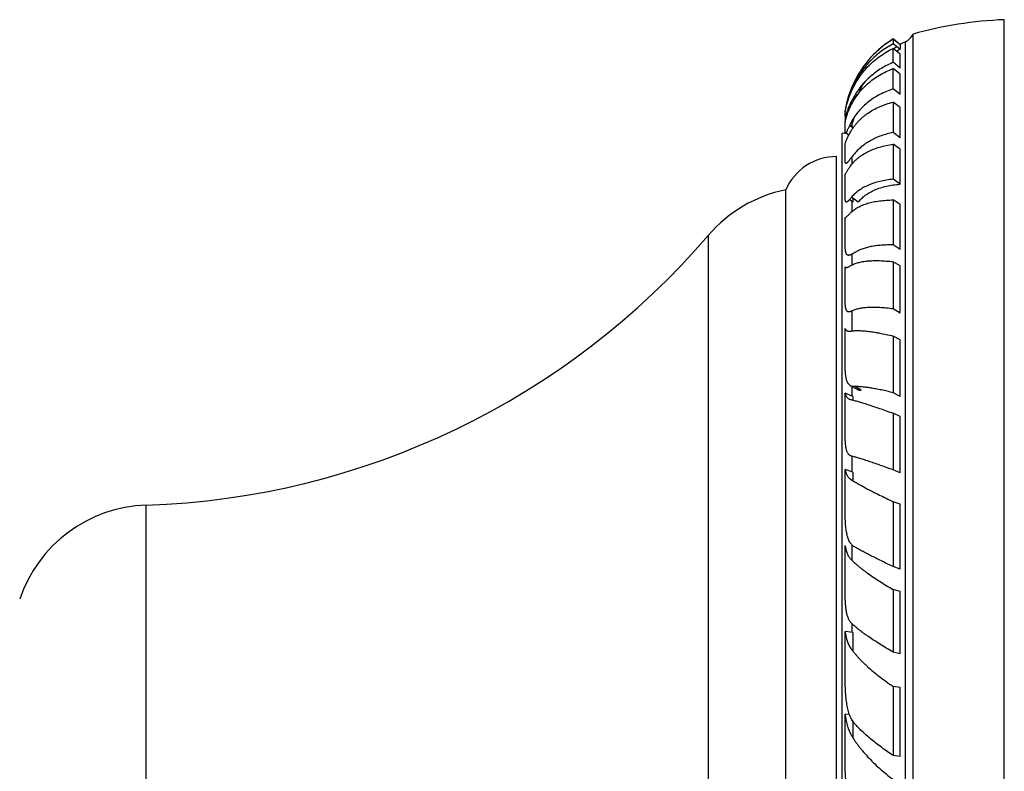
# Model space of a CAD drawing. Units: inches. Extents: x 20.34 to 23.59, y 16.14 to 18.99.
# Drawn here: x 21.81 to 23.59, y 17.63 to 18.99 of the extents above; entities that cross this region are included whole.
import ezdxf

# ---------------------------------------------------------------- set-up
doc = ezdxf.new("R2010")
doc.units = ezdxf.units.IN
doc.header["$LTSCALE"] = 2.574606
doc.header["$MEASUREMENT"] = 0
doc.layers.get('0').update_dxf_attribs({"linetype": 'CONTINUOUS'})

msp = doc.modelspace()

# ---------------------------------------------------------------- linework, layer by layer
at = {"color": 6, "linetype": 'CONTINUOUS'}
for p, q in [((23.5865, 16.1417), (23.5865, 18.9867)), ((23.4215, 16.1675), (23.4215, 18.9608)), ((23.3857, 18.9514), (23.3856, 18.9518)), ((23.3981, 18.9411), (23.3858, 18.9514)), ((23.3981, 18.8883), (23.3858, 18.8983)), ((23.3858, 18.8378), (23.3856, 18.7828)), ((23.2988, 18.8128), (23.2988, 18.8204)), ((23.2989, 18.812), (23.2988, 18.8128)), ((23.3009, 18.8103), (23.2988, 18.812)), ((23.2988, 18.7832), (23.2988, 18.8021)), ((23.3125, 18.8007), (23.3103, 18.8024)), ((23.3858, 18.7614), (23.3856, 18.6984)), ((23.2988, 18.667), (23.2988, 18.707)), ((23.398, 18.6893), (23.3856, 18.6984)), ((23.1915, 16.4492), (23.1915, 18.6792)), ((23.3858, 18.6608), (23.3856, 18.5795)), ((23.3858, 18.5492), (23.3856, 18.4639)), ((23.3858, 18.4148), (23.3856, 18.3123)), ((23.3209, 18.3183), (23.3085, 18.3249)), ((23.2988, 18.2385), (23.2988, 18.3117)), ((23.3858, 18.2752), (23.3856, 18.1729)), ((23.2988, 18.1), (23.2988, 18.1739)), ((23.3858, 18.1154), (23.3856, 17.9982)), ((23.3858, 17.9565), (23.3856, 17.8437)), ((23.2988, 17.8), (23.2988, 17.881)), ((23.3858, 17.7814), (23.3856, 17.6568)), ((23.2988, 17.6432), (23.2988, 17.7315)), ((23.398, 17.6548), (23.3856, 17.6568))]:
    msp.add_line(p, q, dxfattribs=at)
at = {"color": 7, "linetype": 'CONTINUOUS'}
for p, q in [((23.3856, 18.9518), (23.3855, 18.9517)), ((23.398, 18.9415), (23.3856, 18.9518)), ((23.398, 18.9329), (23.3856, 18.9432)), ((23.3981, 18.9246), (23.3858, 18.9348)), ((23.398, 18.8993), (23.3981, 18.9246)), ((23.398, 18.8993), (23.3856, 18.9096)), ((23.398, 18.8515), (23.3981, 18.8883)), ((23.3105, 18.8578), (23.3093, 18.8588)), ((23.3094, 18.8588), (23.3094, 18.8586)), ((23.3204, 18.8495), (23.3174, 18.852)), ((23.398, 18.8515), (23.3856, 18.8616)), ((23.3188, 18.8475), (23.316, 18.8499)), ((23.3981, 18.8282), (23.3858, 18.8378)), ((23.2988, 18.8227), (23.2988, 18.8205)), ((23.398, 18.7732), (23.3981, 18.8282)), ((23.2988, 18.812), (23.2988, 18.8022)), ((23.2935, 16.3467), (23.2935, 18.7817)), ((23.2988, 18.7827), (23.2988, 18.7825)), ((23.3054, 18.7778), (23.3002, 18.782)), ((23.3124, 18.791), (23.3067, 18.7956)), ((23.3124, 18.791), (23.3124, 18.7898)), ((23.398, 18.7732), (23.3856, 18.7828)), ((23.2988, 18.7343), (23.2988, 18.7623)), ((23.3981, 18.7524), (23.3858, 18.7614)), ((23.398, 18.6893), (23.3981, 18.7524)), ((23.2832, 16.3892), (23.2832, 18.7392)), ((23.3124, 18.657), (23.3065, 18.6614)), ((23.3224, 18.6568), (23.3102, 18.6657)), ((23.3124, 18.6642), (23.3124, 18.657)), ((23.3981, 18.6524), (23.3858, 18.6608)), ((23.398, 18.5711), (23.3981, 18.6524)), ((23.2988, 18.5824), (23.2988, 18.6289)), ((23.398, 18.5711), (23.3856, 18.5795)), ((23.3981, 18.5417), (23.3858, 18.5492)), ((23.2988, 18.4816), (23.2988, 18.54)), ((23.398, 18.4564), (23.3981, 18.5417)), ((23.398, 18.4564), (23.3856, 18.4639)), ((23.2988, 18.3664), (23.2988, 18.4286)), ((23.3981, 18.4083), (23.3858, 18.4148)), ((23.398, 18.3057), (23.3981, 18.4083)), ((23.3279, 18.317), (23.316, 18.3234)), ((23.3124, 18.3056), (23.2988, 18.3117)), ((23.3124, 18.3056), (23.3124, 18.2992)), ((23.398, 18.3057), (23.3856, 18.3123)), ((23.3981, 18.2697), (23.3858, 18.2752)), ((23.398, 18.1674), (23.3981, 18.2697)), ((23.3124, 18.169), (23.2988, 18.1739)), ((23.3124, 18.169), (23.3124, 18.1536)), ((23.398, 18.1674), (23.3856, 18.1729)), ((23.3981, 18.111), (23.3858, 18.1154)), ((23.398, 17.9938), (23.3981, 18.111)), ((23.2988, 17.9531), (23.2988, 18.0365)), ((23.398, 17.9938), (23.3856, 17.9982)), ((23.3981, 17.9533), (23.3858, 17.9565)), ((23.398, 17.8405), (23.3981, 17.9533)), ((23.3124, 17.8788), (23.2988, 17.881)), ((23.3124, 17.8788), (23.3124, 17.846)), ((23.398, 17.8405), (23.3856, 17.8437)), ((23.3981, 17.7795), (23.3858, 17.7814)), ((23.398, 17.6548), (23.3981, 17.7795)), ((23.3066, 17.7311), (23.2988, 17.7315)), ((23.3124, 17.7193), (23.3124, 17.6896))]:
    msp.add_line(p, q, dxfattribs=at)
at = {"color": 9, "linetype": 'CONTINUOUS'}
for p, q in [((23.4076, 16.1817), (23.4076, 18.9467)), ((23.3115, 18.7917), (23.3115, 18.799)), ((23.3115, 18.7253), (23.3115, 18.7393)), ((23.3115, 18.64), (23.3115, 18.6577)), ((23.0515, 16.5314), (23.0515, 18.5969)), ((23.3115, 18.5434), (23.3115, 18.563)), ((23.3115, 18.4241), (23.3115, 18.4604)), ((23.3115, 18.306), (23.3115, 18.3233)), ((23.3115, 18.1694), (23.3115, 18.1975)), ((22.0352, 17.0192), (22.0352, 18.1092)), ((23.3115, 18.0092), (23.3115, 18.0371)), ((23.3115, 17.879), (23.3115, 17.8947))]:
    msp.add_line(p, q, dxfattribs=at)
at = {"color": 6, "linetype": 'CONTINUOUS'}
for centre, radius, start, end in [((23.6157, 18.2612), 0.726, 92.3009, 105.5108), ((23.3944, 18.9736), 0.03, 296.1444, 334.7733), ((23.4753, 18.7997), 0.1762, 120.5465, 137.7573), ((24.7512, 18.9251), 1.3656, 178.8967, 179.2386), ((23.4834, 18.7923), 0.172, 116.1444, 119.8846), ((24.7255, 18.9218), 1.3276, 179.1689, 179.5221), ((12.1046, 18.9905), 11.2813, 359.58901, 359.71734), ((23.4761, 18.7991), 0.162, 121.1726, 123.5314), ((23.4834, 18.7923), 0.1871, 137.7659, 170.6323), ((6.892, 18.9395), 16.4939, 359.72936, 359.85699), ((23.4862, 18.7921), 0.1743, 153.9341, 159.4997), ((23.2935, 18.7997), 0.018, 337.714, 357.7673), ((23.4834, 18.7923), 0.172, 176.9746, 177.7673), ((23.2935, 18.7997), 0.018, 270, 287.1949), ((23.2832, 18.6392), 0.1, 90, 156.4218), ((23.2413, 18.4342), 0.25, 101.4805, 139.3792), ((21.9889, 19.5084), 1.4, 271.8945, 319.3792), ((22.0434, 17.8593), 0.25, 91.8945, 161.3701)]:
    msp.add_arc(centre, radius, start, end, dxfattribs=at)
at = {"color": 7, "linetype": 'CONTINUOUS'}
for centre, radius, start, end in [((23.4808, 18.7973), 0.1815, 121.6629, 133.4452), ((23.4675, 18.7915), 0.1575, 116.1796, 118.6398), ((23.4667, 18.7944), 0.155, 149.0298, 157.2103), ((23.4886, 18.7916), 0.1919, 161.663, 170.0363), ((23.4839, 18.7933), 0.1864, 159.4745, 166.5867), ((23.4778, 18.7897), 0.1822, 156.9112, 157.6789), ((23.5312, 18.7697), 0.2343, 169.959, 171.1561), ((23.3311, 18.3307), 0.0165, 206.0771, 206.6087)]:
    msp.add_arc(centre, radius, start, end, dxfattribs=at)
for points, knots in [([(23.3856, 18.9432), (23.3814, 18.941), (23.3732, 18.9361), (23.3615, 18.9279), (23.3506, 18.9187), (23.3406, 18.9087), (23.3315, 18.8979), (23.3234, 18.8863), (23.3162, 18.8741), (23.3121, 18.8655), (23.3102, 18.8611)], [0, 0, 0, 0, 0.126654, 0.252229, 0.377003, 0.501303, 0.625439, 0.749724, 0.874485, 1, 1, 1, 1]), ([(23.309, 18.8546), (23.3108, 18.8589), (23.3148, 18.8674), (23.3219, 18.8795), (23.3301, 18.8908), (23.3393, 18.9015), (23.3496, 18.9112), (23.3607, 18.9201), (23.3728, 18.9281), (23.3814, 18.9327), (23.3858, 18.9348)], [0, 0, 0, 0, 0.123849, 0.247135, 0.370281, 0.493759, 0.618023, 0.743522, 0.870715, 1, 1, 1, 1]), ([(23.3856, 18.9096), (23.3819, 18.908), (23.3746, 18.9046), (23.3642, 18.8987), (23.3544, 18.8922), (23.3453, 18.8849), (23.3368, 18.877), (23.3291, 18.8686), (23.3221, 18.8595), (23.3179, 18.8531), (23.316, 18.8499)], [0, 0, 0, 0, 0.129936, 0.257866, 0.384043, 0.508781, 0.632399, 0.755234, 0.877652, 1, 1, 1, 1]), ([(23.3093, 18.8589), (23.3083, 18.8564), (23.3064, 18.8517), (23.3035, 18.8431), (23.3011, 18.8344), (23.2996, 18.8271), (23.2989, 18.8236), (23.2988, 18.8227)], [0, 0, 0, 0, 0.211819, 0.404246, 0.720999, 0.927481, 1, 1, 1, 1]), ([(23.2988, 18.8204), (23.2997, 18.8257), (23.3024, 18.8373), (23.3064, 18.8486), (23.309, 18.8546)], [0, 0, 0, 0, 0.452409, 1, 1, 1, 1]), ([(23.3856, 18.8616), (23.3815, 18.8602), (23.3733, 18.8572), (23.3616, 18.8517), (23.3507, 18.8454), (23.3407, 18.8383), (23.3316, 18.8304), (23.3234, 18.8218), (23.3162, 18.8124), (23.3121, 18.8058), (23.3102, 18.8023)], [0, 0, 0, 0, 0.134743, 0.265779, 0.393464, 0.518274, 0.640724, 0.761394, 0.880935, 1, 1, 1, 1]), ([(23.309, 18.7846), (23.3099, 18.7862), (23.3118, 18.7894), (23.315, 18.7939), (23.3184, 18.7982), (23.3221, 18.8024), (23.3261, 18.8065), (23.3303, 18.8103), (23.3347, 18.814), (23.3411, 18.8186), (23.3497, 18.824), (23.3589, 18.8286), (23.3667, 18.8318), (23.375, 18.8348), (23.3814, 18.8367), (23.3858, 18.8378)], [0, 0, 0, 0, 0.057205, 0.114627, 0.172377, 0.230567, 0.289315, 0.348733, 0.408929, 0.470001, 0.595106, 0.724762, 0.791503, 0.8596, 1, 1, 1, 1]), ([(23.2988, 18.8021), (23.2998, 18.8064), (23.3018, 18.8133), (23.3053, 18.8228), (23.3077, 18.8281), (23.309, 18.8308)], [0, 0, 0, 0, 0.436461, 0.703073, 1, 1, 1, 1]), ([(23.3102, 18.8023), (23.3097, 18.8013), (23.3086, 18.7993), (23.3071, 18.7964), (23.3058, 18.7938), (23.3046, 18.7913), (23.3035, 18.789), (23.3026, 18.787), (23.3019, 18.7855), (23.3014, 18.7844), (23.3011, 18.7837), (23.3008, 18.783), (23.3005, 18.7824), (23.3003, 18.782), (23.3, 18.7815), (23.2998, 18.7812), (23.2997, 18.7811), (23.2996, 18.7809), (23.2995, 18.7808), (23.2995, 18.7808), (23.2994, 18.7807), (23.2993, 18.7807), (23.2992, 18.7807), (23.2992, 18.7807), (23.2991, 18.7807), (23.2991, 18.7808), (23.299, 18.7809), (23.299, 18.781), (23.2989, 18.7811), (23.2989, 18.7813), (23.2988, 18.7816), (23.2988, 18.782), (23.2988, 18.7826), (23.2988, 18.783), (23.2988, 18.7832)], [0, 0, 0, 0, 0.12903, 0.249467, 0.360899, 0.462964, 0.555327, 0.637625, 0.709453, 0.741314, 0.770403, 0.796671, 0.820069, 0.840555, 0.858096, 0.872678, 0.878865, 0.884323, 0.88907, 0.893131, 0.896555, 0.899432, 0.90191, 0.904225, 0.906665, 0.909482, 0.912849, 0.916872, 0.921614, 0.927115, 0.940473, 0.957049, 0.976884, 1, 1, 1, 1]), ([(23.3125, 18.8006), (23.3125, 18.8006), (23.3125, 18.8006), (23.3125, 18.8006), (23.3126, 18.8006), (23.3126, 18.8006), (23.3126, 18.8007), (23.3126, 18.8007), (23.3127, 18.8008), (23.3127, 18.8009), (23.3127, 18.801), (23.3128, 18.8012), (23.3128, 18.8013), (23.3129, 18.8015), (23.3129, 18.8017), (23.313, 18.802), (23.3131, 18.8024), (23.3133, 18.803), (23.3135, 18.8037), (23.3136, 18.8044), (23.3138, 18.8052), (23.3142, 18.8064), (23.3146, 18.808), (23.315, 18.8094), (23.3152, 18.8101)], [0, 0, 0, 0, 0.001264, 0.00244, 0.00377, 0.005426, 0.010039, 0.016609, 0.025221, 0.035902, 0.048659, 0.063487, 0.08038, 0.099326, 0.120314, 0.14333, 0.195382, 0.255329, 0.323012, 0.398273, 0.480951, 0.570887, 0.771885, 1, 1, 1, 1]), ([(23.2988, 18.7623), (23.2992, 18.7637), (23.3004, 18.7669), (23.3025, 18.7721), (23.3054, 18.7782), (23.3077, 18.7824), (23.309, 18.7846)], [0, 0, 0, 0, 0.185343, 0.414737, 0.686625, 1, 1, 1, 1]), ([(23.3856, 18.7828), (23.3819, 18.782), (23.3747, 18.7803), (23.3643, 18.7771), (23.3545, 18.7732), (23.3454, 18.7686), (23.3369, 18.7636), (23.3292, 18.7579), (23.3222, 18.7517), (23.318, 18.7472), (23.316, 18.7448)], [0, 0, 0, 0, 0.139692, 0.274545, 0.404764, 0.530669, 0.652639, 0.771137, 0.886719, 1, 1, 1, 1]), ([(23.309, 18.7229), (23.3099, 18.7242), (23.3118, 18.7266), (23.315, 18.7302), (23.3184, 18.7336), (23.3234, 18.7379), (23.3303, 18.7429), (23.3396, 18.7482), (23.3498, 18.7527), (23.361, 18.7565), (23.373, 18.7594), (23.3815, 18.7608), (23.3858, 18.7614)], [0, 0, 0, 0, 0.053008, 0.106708, 0.161255, 0.216789, 0.331288, 0.45122, 0.577465, 0.710756, 0.851533, 1, 1, 1, 1]), ([(23.316, 18.7448), (23.3151, 18.7438), (23.3135, 18.7418), (23.3112, 18.7389), (23.3091, 18.7363), (23.3073, 18.7339), (23.3059, 18.7322), (23.3049, 18.7309), (23.3043, 18.7301), (23.3036, 18.7293), (23.3031, 18.7287), (23.3025, 18.7281), (23.3021, 18.7277), (23.3016, 18.7273), (23.3012, 18.727), (23.3009, 18.7268), (23.3007, 18.7267), (23.3005, 18.7267), (23.3003, 18.7267), (23.3002, 18.7267), (23.3001, 18.7268), (23.2999, 18.7269), (23.2997, 18.7271), (23.2996, 18.7273), (23.2995, 18.7275), (23.2994, 18.7277), (23.2993, 18.728), (23.2992, 18.7285), (23.299, 18.7292), (23.2989, 18.73), (23.2989, 18.7309), (23.2988, 18.732), (23.2988, 18.7331), (23.2988, 18.7339), (23.2988, 18.7343)], [0, 0, 0, 0, 0.125752, 0.24055, 0.344094, 0.436193, 0.516676, 0.552507, 0.58537, 0.615251, 0.64214, 0.666038, 0.686968, 0.704983, 0.720198, 0.732838, 0.738328, 0.74337, 0.748078, 0.752598, 0.757094, 0.761738, 0.772051, 0.777989, 0.784558, 0.791821, 0.799823, 0.818168, 0.839796, 0.864835, 0.893367, 0.92541, 0.960958, 1, 1, 1, 1]), ([(23.2988, 18.707), (23.2989, 18.7071), (23.2991, 18.7075), (23.2996, 18.7084), (23.3003, 18.7096), (23.3013, 18.7113), (23.3025, 18.7132), (23.3038, 18.7153), (23.306, 18.7186), (23.3077, 18.7212), (23.309, 18.7229)], [0, 0, 0, 0, 0.033854, 0.071625, 0.158811, 0.261328, 0.379004, 0.511767, 0.659575, 1, 1, 1, 1]), ([(23.3224, 18.6568), (23.3233, 18.6579), (23.3252, 18.6602), (23.3283, 18.6634), (23.3316, 18.6665), (23.3365, 18.6704), (23.3434, 18.6748), (23.3525, 18.6793), (23.3626, 18.683), (23.3736, 18.686), (23.3855, 18.6881), (23.3937, 18.689), (23.398, 18.6893)], [0, 0, 0, 0, 0.051693, 0.104204, 0.157712, 0.212383, 0.325782, 0.445514, 0.572353, 0.706838, 0.849342, 1, 1, 1, 1]), ([(23.3102, 18.6657), (23.3097, 18.6651), (23.3086, 18.6638), (23.3072, 18.6621), (23.306, 18.6608), (23.3052, 18.6599), (23.3046, 18.6593), (23.304, 18.6588), (23.3035, 18.6583), (23.303, 18.6579), (23.3026, 18.6575), (23.3022, 18.6573), (23.3018, 18.6571), (23.3014, 18.6569), (23.3011, 18.6569), (23.3008, 18.6569), (23.3005, 18.657), (23.3002, 18.6572), (23.3, 18.6574), (23.2999, 18.6576), (23.2998, 18.6579), (23.2996, 18.6582), (23.2994, 18.6588), (23.2993, 18.6593), (23.2992, 18.66), (23.2991, 18.6608), (23.299, 18.6616), (23.2989, 18.6625), (23.2988, 18.6635), (23.2988, 18.6651), (23.2988, 18.6662), (23.2988, 18.667)], [0, 0, 0, 0, 0.107042, 0.20282, 0.287127, 0.324927, 0.359805, 0.391766, 0.420829, 0.447028, 0.470422, 0.491112, 0.509263, 0.525137, 0.539156, 0.551955, 0.564394, 0.57744, 0.591968, 0.600013, 0.608659, 0.627939, 0.650122, 0.675419, 0.703982, 0.735924, 0.771325, 0.810196, 0.852523, 0.898284, 1, 1, 1, 1]), ([(23.309, 18.638), (23.3099, 18.6389), (23.3118, 18.6407), (23.315, 18.6432), (23.3184, 18.6455), (23.3221, 18.6477), (23.3261, 18.6497), (23.3303, 18.6516), (23.3348, 18.6533), (23.3395, 18.6548), (23.3445, 18.6562), (23.3497, 18.6573), (23.3552, 18.6584), (23.3609, 18.6592), (23.3668, 18.6599), (23.3751, 18.6606), (23.3815, 18.6608), (23.3858, 18.6608)], [0, 0, 0, 0, 0.047557, 0.096515, 0.147056, 0.199342, 0.253525, 0.309732, 0.368074, 0.428643, 0.491515, 0.556754, 0.624408, 0.69452, 0.767124, 0.842245, 1, 1, 1, 1]), ([(23.2988, 18.6289), (23.2989, 18.6289), (23.2991, 18.629), (23.2995, 18.6292), (23.2999, 18.6294), (23.3003, 18.6297), (23.3008, 18.6301), (23.3013, 18.6305), (23.3019, 18.631), (23.3027, 18.6318), (23.3039, 18.6329), (23.3054, 18.6344), (23.3071, 18.6361), (23.3083, 18.6373), (23.309, 18.638)], [0, 0, 0, 0, 0.025645, 0.055353, 0.08955, 0.128503, 0.172381, 0.221298, 0.275336, 0.334565, 0.468797, 0.62433, 0.801356, 1, 1, 1, 1]), ([(23.316, 18.5656), (23.3151, 18.565), (23.3139, 18.5643), (23.3123, 18.5634), (23.3111, 18.5627), (23.3101, 18.5622), (23.3091, 18.5618), (23.3081, 18.5614), (23.3072, 18.5611), (23.3064, 18.5609), (23.3056, 18.5608), (23.3049, 18.5607), (23.3042, 18.5608), (23.3036, 18.5609), (23.303, 18.5612), (23.3025, 18.5615), (23.302, 18.5619), (23.3016, 18.5624), (23.3012, 18.5631), (23.3008, 18.5638), (23.3005, 18.5646), (23.3002, 18.5655), (23.2999, 18.5665), (23.2997, 18.5676), (23.2995, 18.5689), (23.2993, 18.5702), (23.2992, 18.5716), (23.299, 18.5731), (23.2989, 18.5754), (23.2988, 18.5785), (23.2988, 18.581), (23.2988, 18.5824)], [0, 0, 0, 0, 0.082828, 0.120395, 0.155427, 0.187957, 0.218048, 0.245783, 0.271268, 0.294642, 0.316091, 0.335858, 0.35426, 0.371692, 0.388627, 0.405591, 0.423112, 0.441682, 0.461721, 0.483572, 0.507509, 0.533746, 0.56244, 0.593712, 0.627659, 0.664357, 0.703847, 0.746159, 0.791313, 0.89013, 1, 1, 1, 1]), ([(23.3856, 18.5795), (23.382, 18.5796), (23.3748, 18.5796), (23.3644, 18.5791), (23.3547, 18.5781), (23.3455, 18.5766), (23.3371, 18.5746), (23.3293, 18.5722), (23.3223, 18.5692), (23.318, 18.5668), (23.316, 18.5656)], [0, 0, 0, 0, 0.152557, 0.297153, 0.433687, 0.562184, 0.682753, 0.795624, 0.901188, 1, 1, 1, 1]), ([(23.309, 18.5422), (23.3099, 18.5428), (23.3119, 18.5438), (23.3151, 18.5452), (23.3185, 18.5465), (23.3222, 18.5476), (23.3261, 18.5486), (23.3304, 18.5494), (23.3348, 18.5501), (23.3396, 18.5506), (23.3445, 18.551), (23.3497, 18.5512), (23.3552, 18.5513), (23.3609, 18.5512), (23.3668, 18.5509), (23.3751, 18.5504), (23.3815, 18.5498), (23.3858, 18.5492)], [0, 0, 0, 0, 0.041712, 0.085803, 0.132427, 0.181704, 0.233737, 0.288605, 0.34637, 0.407072, 0.470744, 0.537403, 0.607056, 0.679705, 0.755347, 0.833971, 1, 1, 1, 1]), ([(23.2988, 18.54), (23.2989, 18.5399), (23.2991, 18.5397), (23.2994, 18.5394), (23.2999, 18.5392), (23.3003, 18.539), (23.3008, 18.539), (23.3013, 18.539), (23.3019, 18.539), (23.3025, 18.5391), (23.3031, 18.5393), (23.3038, 18.5396), (23.3045, 18.5399), (23.3053, 18.5402), (23.3062, 18.5406), (23.3074, 18.5413), (23.3083, 18.5418), (23.309, 18.5422)], [0, 0, 0, 0, 0.042116, 0.082504, 0.122419, 0.16315, 0.205906, 0.25173, 0.301473, 0.355806, 0.415255, 0.480229, 0.551051, 0.627971, 0.711181, 0.800838, 1, 1, 1, 1]), ([(23.3102, 18.4599), (23.31, 18.4598), (23.3094, 18.4595), (23.3086, 18.4592), (23.3078, 18.4589), (23.3071, 18.4587), (23.3064, 18.4586), (23.3056, 18.4585), (23.3048, 18.4585), (23.304, 18.4587), (23.3035, 18.4589), (23.303, 18.4591), (23.3026, 18.4595), (23.3021, 18.4599), (23.3018, 18.4604), (23.3014, 18.4609), (23.3011, 18.4615), (23.3008, 18.4622), (23.3005, 18.463), (23.3002, 18.4638), (23.3, 18.4647), (23.2998, 18.4657), (23.2996, 18.4668), (23.2994, 18.4679), (23.2992, 18.4696), (23.299, 18.4719), (23.2989, 18.4749), (23.2988, 18.4781), (23.2988, 18.4804), (23.2988, 18.4816)], [0, 0, 0, 0, 0.029979, 0.057989, 0.084105, 0.108423, 0.131065, 0.152192, 0.190714, 0.208726, 0.226331, 0.2439, 0.261815, 0.280441, 0.300107, 0.321098, 0.343652, 0.367965, 0.394198, 0.422481, 0.452913, 0.485571, 0.520515, 0.557796, 0.597451, 0.683931, 0.780001, 0.885506, 1, 1, 1, 1]), ([(23.3856, 18.4639), (23.3815, 18.4645), (23.3754, 18.4652), (23.3674, 18.4659), (23.3616, 18.4663), (23.3561, 18.4666), (23.3508, 18.4667), (23.3457, 18.4666), (23.3408, 18.4665), (23.3362, 18.4661), (23.3317, 18.4657), (23.3275, 18.4651), (23.3236, 18.4643), (23.3199, 18.4635), (23.3164, 18.4624), (23.3132, 18.4613), (23.3112, 18.4604), (23.3102, 18.4599)], [0, 0, 0, 0, 0.163629, 0.241467, 0.316574, 0.388918, 0.458472, 0.525212, 0.589122, 0.650191, 0.708421, 0.763823, 0.816425, 0.866271, 0.913424, 0.957965, 1, 1, 1, 1]), ([(23.2988, 18.4286), (23.299, 18.4281), (23.2994, 18.4271), (23.3001, 18.4261), (23.3008, 18.4254), (23.3013, 18.4249), (23.3018, 18.4246), (23.3024, 18.4242), (23.3031, 18.424), (23.304, 18.4237), (23.3051, 18.4236), (23.3062, 18.4236), (23.3074, 18.4236), (23.3083, 18.4237), (23.309, 18.4239)], [0, 0, 0, 0, 0.13013, 0.247766, 0.303463, 0.357987, 0.412115, 0.466644, 0.522368, 0.580042, 0.703823, 0.771172, 0.842746, 1, 1, 1, 1]), ([(23.309, 18.4239), (23.3099, 18.424), (23.3119, 18.4243), (23.3151, 18.4246), (23.3185, 18.4248), (23.3222, 18.4248), (23.3262, 18.4247), (23.3304, 18.4244), (23.3348, 18.4241), (23.3396, 18.4236), (23.3445, 18.4229), (23.3497, 18.4222), (23.3552, 18.4213), (23.3629, 18.4199), (23.3732, 18.4178), (23.3815, 18.4159), (23.3858, 18.4148)], [0, 0, 0, 0, 0.037387, 0.078109, 0.122204, 0.169692, 0.220585, 0.274883, 0.332578, 0.393652, 0.458082, 0.525838, 0.596885, 0.671186, 0.829387, 1, 1, 1, 1]), ([(23.3856, 18.3123), (23.382, 18.3133), (23.3749, 18.315), (23.3645, 18.3174), (23.3547, 18.3193), (23.3456, 18.3209), (23.3384, 18.322), (23.333, 18.3226), (23.3293, 18.3229), (23.3257, 18.3232), (23.3223, 18.3234), (23.3191, 18.3235), (23.317, 18.3235), (23.316, 18.3234)], [0, 0, 0, 0, 0.159868, 0.310507, 0.451477, 0.582421, 0.703004, 0.759319, 0.81294, 0.86384, 0.911997, 0.95739, 1, 1, 1, 1]), ([(23.3208, 18.3184), (23.3213, 18.3181), (23.3224, 18.3176), (23.3241, 18.3172), (23.326, 18.317), (23.3273, 18.317), (23.3279, 18.317)], [0, 0, 0, 0, 0.225283, 0.463168, 0.719796, 1, 1, 1, 1]), ([(23.2988, 18.3117), (23.299, 18.3109), (23.2994, 18.3094), (23.3002, 18.3073), (23.3012, 18.3055), (23.3024, 18.3039), (23.3037, 18.3025), (23.3053, 18.3014), (23.3071, 18.3006), (23.3083, 18.3002), (23.309, 18.3)], [0, 0, 0, 0, 0.148352, 0.284685, 0.411008, 0.529904, 0.64455, 0.758622, 0.875905, 1, 1, 1, 1]), ([(23.309, 18.3), (23.3099, 18.2998), (23.312, 18.2993), (23.3151, 18.2985), (23.3185, 18.2976), (23.3222, 18.2965), (23.3262, 18.2954), (23.332, 18.2936), (23.3398, 18.2911), (23.35, 18.2877), (23.3611, 18.284), (23.3732, 18.2797), (23.3815, 18.2768), (23.3858, 18.2752)], [0, 0, 0, 0, 0.036642, 0.076965, 0.120915, 0.168442, 0.219502, 0.274049, 0.393414, 0.52614, 0.671795, 0.829935, 1, 1, 1, 1]), ([(23.3102, 18.1978), (23.3097, 18.198), (23.3086, 18.1983), (23.3071, 18.1992), (23.3057, 18.2003), (23.3045, 18.2017), (23.3034, 18.2033), (23.3025, 18.2052), (23.3017, 18.2074), (23.301, 18.2098), (23.3005, 18.2125), (23.3, 18.2155), (23.2996, 18.2187), (23.2993, 18.2222), (23.299, 18.2259), (23.2989, 18.2299), (23.2988, 18.2342), (23.2988, 18.237), (23.2988, 18.2385)], [0, 0, 0, 0, 0.038915, 0.077017, 0.115609, 0.155922, 0.199059, 0.245924, 0.297209, 0.353416, 0.414891, 0.481879, 0.554525, 0.632834, 0.716764, 0.806193, 0.900752, 1, 1, 1, 1]), ([(23.3856, 18.1729), (23.3815, 18.1744), (23.3735, 18.1773), (23.3619, 18.1814), (23.351, 18.1852), (23.3411, 18.1885), (23.332, 18.1915), (23.325, 18.1936), (23.3199, 18.1952), (23.3165, 18.1962), (23.3133, 18.197), (23.3112, 18.1976), (23.3102, 18.1978)], [0, 0, 0, 0, 0.166175, 0.321762, 0.466102, 0.598635, 0.718806, 0.82609, 0.874743, 0.919991, 0.961766, 1, 1, 1, 1]), ([(23.2988, 18.1739), (23.299, 18.1729), (23.2994, 18.1709), (23.3002, 18.168), (23.3012, 18.1653), (23.3024, 18.1629), (23.3037, 18.1607), (23.3053, 18.1588), (23.307, 18.1571), (23.3083, 18.1562), (23.309, 18.1557)], [0, 0, 0, 0, 0.148823, 0.288294, 0.41934, 0.543145, 0.661194, 0.775303, 0.887501, 1, 1, 1, 1]), ([(23.309, 18.1557), (23.3099, 18.1551), (23.3119, 18.1538), (23.3151, 18.1519), (23.3185, 18.1499), (23.3222, 18.1478), (23.3261, 18.1456), (23.3319, 18.1424), (23.3381, 18.1391), (23.3445, 18.1358), (23.3516, 18.1321), (23.3611, 18.1274), (23.3731, 18.1215), (23.3815, 18.1175), (23.3858, 18.1154)], [0, 0, 0, 0, 0.039182, 0.081715, 0.127545, 0.17662, 0.228892, 0.284314, 0.404412, 0.468983, 0.536496, 0.680116, 0.834809, 1, 1, 1, 1]), ([(23.2988, 18.0365), (23.299, 18.0352), (23.2994, 18.0326), (23.3002, 18.0289), (23.3012, 18.0254), (23.3024, 18.0222), (23.3037, 18.0192), (23.3052, 18.0164), (23.307, 18.0139), (23.3083, 18.0124), (23.309, 18.0117)], [0, 0, 0, 0, 0.146088, 0.284848, 0.416736, 0.542352, 0.662464, 0.778032, 0.890133, 1, 1, 1, 1]), ([(23.3856, 17.9982), (23.382, 17.9999), (23.3748, 18.0033), (23.3644, 18.0083), (23.3547, 18.0131), (23.3456, 18.0177), (23.3371, 18.022), (23.3294, 18.0261), (23.3224, 18.0299), (23.3181, 18.0324), (23.316, 18.0336)], [0, 0, 0, 0, 0.155427, 0.303072, 0.442429, 0.573064, 0.694543, 0.806453, 0.908405, 1, 1, 1, 1]), ([(23.309, 18.0117), (23.3099, 18.0107), (23.3119, 18.0087), (23.3151, 18.0057), (23.3185, 18.0026), (23.3222, 17.9995), (23.3261, 17.9962), (23.3303, 17.9929), (23.3348, 17.9895), (23.3412, 17.9848), (23.3499, 17.9788), (23.361, 17.9715), (23.3731, 17.964), (23.3814, 17.959), (23.3858, 17.9565)], [0, 0, 0, 0, 0.043081, 0.088912, 0.137464, 0.188706, 0.242612, 0.299152, 0.358289, 0.419986, 0.550883, 0.691471, 0.841349, 1, 1, 1, 1]), ([(23.3856, 17.8437), (23.3815, 17.846), (23.3734, 17.8507), (23.3618, 17.8578), (23.3509, 17.8647), (23.3425, 17.8703), (23.3362, 17.8748), (23.3317, 17.878), (23.3275, 17.8812), (23.3236, 17.8842), (23.3199, 17.8873), (23.3164, 17.8902), (23.3132, 17.8931), (23.3112, 17.895), (23.3102, 17.8959)], [0, 0, 0, 0, 0.156079, 0.304314, 0.444107, 0.57496, 0.636883, 0.696393, 0.753437, 0.807963, 0.859927, 0.909286, 0.955992, 1, 1, 1, 1]), ([(23.2988, 17.881), (23.299, 17.8795), (23.2994, 17.8765), (23.3003, 17.8721), (23.3012, 17.8679), (23.3024, 17.864), (23.3037, 17.8602), (23.3052, 17.8567), (23.307, 17.8534), (23.3083, 17.8514), (23.309, 17.8504)], [0, 0, 0, 0, 0.142387, 0.27913, 0.410447, 0.536646, 0.658144, 0.775471, 0.889202, 1, 1, 1, 1]), ([(23.309, 17.8504), (23.3099, 17.8491), (23.3119, 17.8464), (23.315, 17.8424), (23.3185, 17.8383), (23.3221, 17.8342), (23.3261, 17.83), (23.3303, 17.8257), (23.3348, 17.8214), (23.3412, 17.8155), (23.3498, 17.8081), (23.361, 17.7992), (23.373, 17.7902), (23.3814, 17.7843), (23.3858, 17.7814)], [0, 0, 0, 0, 0.046983, 0.096141, 0.14746, 0.200922, 0.256514, 0.314217, 0.374007, 0.435854, 0.56558, 0.703094, 0.848053, 1, 1, 1, 1]), ([(23.316, 17.7142), (23.3151, 17.7153), (23.3133, 17.7175), (23.311, 17.7211), (23.309, 17.7251), (23.3071, 17.7293), (23.3055, 17.7339), (23.3042, 17.7387), (23.303, 17.7438), (23.302, 17.7491), (23.3011, 17.7547), (23.3005, 17.7606), (23.2999, 17.7667), (23.2995, 17.773), (23.2991, 17.7795), (23.2989, 17.7862), (23.2988, 17.7931), (23.2988, 17.7977), (23.2988, 17.8)], [0, 0, 0, 0, 0.04693, 0.095144, 0.144973, 0.196713, 0.250601, 0.306813, 0.365468, 0.426642, 0.490365, 0.556617, 0.625339, 0.696404, 0.76965, 0.844858, 0.921767, 1, 1, 1, 1]), ([(23.2988, 17.7315), (23.299, 17.7298), (23.2994, 17.7263), (23.3003, 17.7213), (23.3012, 17.7164), (23.3024, 17.7117), (23.3037, 17.7073), (23.3057, 17.7017), (23.3076, 17.6977), (23.309, 17.6951)], [0, 0, 0, 0, 0.13941, 0.274382, 0.404992, 0.531385, 0.653787, 0.772499, 1, 1, 1, 1]), ([(23.309, 17.6951), (23.3099, 17.6935), (23.3119, 17.6902), (23.315, 17.6852), (23.3184, 17.6802), (23.3221, 17.6751), (23.3261, 17.67), (23.3318, 17.663), (23.3396, 17.6543), (23.3497, 17.6439), (23.3609, 17.6335), (23.3729, 17.6232), (23.3814, 17.6165), (23.3858, 17.6131)], [0, 0, 0, 0, 0.050402, 0.102495, 0.156268, 0.21171, 0.268812, 0.327563, 0.44993, 0.578631, 0.713416, 0.854004, 1, 1, 1, 1]), ([(23.3102, 17.5731), (23.3096, 17.5741), (23.3085, 17.5761), (23.307, 17.5793), (23.3057, 17.5827), (23.3045, 17.5864), (23.3035, 17.5902), (23.3025, 17.5943), (23.3017, 17.5985), (23.3011, 17.6029), (23.3005, 17.6075), (23.3, 17.6122), (23.2996, 17.6171), (23.2993, 17.6222), (23.299, 17.6273), (23.2988, 17.6343), (23.2988, 17.6396), (23.2988, 17.6432)], [0, 0, 0, 0, 0.04714, 0.096215, 0.147347, 0.200636, 0.256158, 0.313952, 0.374018, 0.436326, 0.500812, 0.567384, 0.635896, 0.706172, 0.777998, 0.851128, 1, 1, 1, 1])]:
    msp.add_open_spline(points, degree=3, knots=knots, dxfattribs=at)
at = {"color": 6, "linetype": 'CONTINUOUS'}
for points, knots in [([(23.309, 18.8308), (23.3108, 18.8346), (23.3148, 18.842), (23.322, 18.8524), (23.3302, 18.8622), (23.3394, 18.8711), (23.3496, 18.8793), (23.3608, 18.8867), (23.3729, 18.8931), (23.3814, 18.8967), (23.3858, 18.8983)], [0, 0, 0, 0, 0.120241, 0.240578, 0.361656, 0.484141, 0.608653, 0.735776, 0.866072, 1, 1, 1, 1]), ([(23.316, 18.8499), (23.3152, 18.8485), (23.3137, 18.8459), (23.3116, 18.842), (23.3097, 18.8382), (23.3079, 18.8347), (23.3064, 18.8313), (23.3051, 18.8282), (23.3039, 18.8252), (23.3029, 18.8225), (23.3021, 18.8205), (23.3016, 18.8189), (23.3012, 18.8179), (23.3009, 18.817), (23.3006, 18.8161), (23.3003, 18.8153), (23.3, 18.8146), (23.2998, 18.8139), (23.2996, 18.8134), (23.2995, 18.813), (23.2994, 18.8127), (23.2993, 18.8125), (23.2992, 18.8124), (23.2992, 18.8122), (23.2991, 18.8121), (23.2991, 18.8121), (23.299, 18.812), (23.299, 18.812), (23.299, 18.812), (23.2989, 18.812), (23.2989, 18.812), (23.2989, 18.812), (23.2989, 18.812)], [0, 0, 0, 0, 0.111886, 0.218345, 0.319104, 0.413945, 0.50267, 0.585055, 0.660852, 0.729794, 0.791594, 0.819722, 0.845947, 0.870231, 0.89253, 0.912803, 0.931012, 0.947117, 0.961083, 0.972873, 0.977944, 0.982462, 0.986426, 0.989838, 0.9927, 0.995019, 0.996814, 0.997528, 0.998134, 0.999094, 0.999531, 1, 1, 1, 1]), ([(23.3856, 18.6984), (23.3815, 18.698), (23.3734, 18.6969), (23.3617, 18.6946), (23.3509, 18.6916), (23.3409, 18.6878), (23.3317, 18.6833), (23.3248, 18.679), (23.3198, 18.6752), (23.3164, 18.6722), (23.3132, 18.6691), (23.3112, 18.6669), (23.3102, 18.6657)], [0, 0, 0, 0, 0.148679, 0.289857, 0.423683, 0.550495, 0.670764, 0.785145, 0.840413, 0.894554, 0.947702, 1, 1, 1, 1]), ([(23.3085, 18.3249), (23.308, 18.3252), (23.3071, 18.3258), (23.3058, 18.327), (23.3046, 18.3283), (23.3038, 18.3296), (23.3032, 18.3307), (23.3026, 18.332), (23.3019, 18.3337), (23.3013, 18.3359), (23.3007, 18.3384), (23.3002, 18.3411), (23.2998, 18.3441), (23.2995, 18.3472), (23.2992, 18.3506), (23.299, 18.3543), (23.2989, 18.3581), (23.2988, 18.3622), (23.2988, 18.365), (23.2988, 18.3664)], [0, 0, 0, 0, 0.038098, 0.07653, 0.116314, 0.158359, 0.180484, 0.203448, 0.252171, 0.305026, 0.36238, 0.424508, 0.491595, 0.563749, 0.641026, 0.723402, 0.810818, 0.903106, 1, 1, 1, 1]), ([(23.316, 18.3234), (23.3153, 18.3234), (23.3139, 18.3234), (23.3119, 18.3237), (23.3101, 18.3242), (23.309, 18.3247), (23.3085, 18.3249)], [0, 0, 0, 0, 0.276141, 0.531742, 0.771204, 1, 1, 1, 1]), ([(23.316, 18.0336), (23.3151, 18.0341), (23.3134, 18.0353), (23.311, 18.0374), (23.309, 18.0398), (23.3071, 18.0426), (23.3055, 18.0457), (23.3042, 18.0491), (23.303, 18.0528), (23.302, 18.0568), (23.3011, 18.0612), (23.3004, 18.0659), (23.2999, 18.0709), (23.2995, 18.0762), (23.2991, 18.0818), (23.2989, 18.0876), (23.2988, 18.0937), (23.2988, 18.0979), (23.2988, 18.1)], [0, 0, 0, 0, 0.043655, 0.087321, 0.13184, 0.178007, 0.226503, 0.277883, 0.332579, 0.39092, 0.453142, 0.519394, 0.589752, 0.664198, 0.742654, 0.824954, 0.910868, 1, 1, 1, 1]), ([(23.3102, 17.8959), (23.3096, 17.8965), (23.3085, 17.8977), (23.307, 17.8998), (23.3057, 17.9021), (23.3045, 17.9047), (23.3034, 17.9076), (23.3025, 17.9106), (23.3017, 17.9139), (23.301, 17.9175), (23.3005, 17.9212), (23.3, 17.9252), (23.2996, 17.9294), (23.2993, 17.9338), (23.299, 17.9384), (23.2988, 17.9448), (23.2988, 17.9497), (23.2988, 17.9531)], [0, 0, 0, 0, 0.041217, 0.084133, 0.129218, 0.176871, 0.227418, 0.281099, 0.338087, 0.398495, 0.462378, 0.529747, 0.60054, 0.674648, 0.751907, 0.832103, 1, 1, 1, 1]), ([(23.3856, 17.6568), (23.3819, 17.6592), (23.3748, 17.664), (23.3644, 17.6714), (23.3546, 17.6787), (23.3455, 17.686), (23.337, 17.6932), (23.3293, 17.7002), (23.3223, 17.7072), (23.318, 17.7119), (23.316, 17.7142)], [0, 0, 0, 0, 0.146015, 0.286733, 0.421741, 0.550699, 0.67328, 0.789188, 0.898173, 1, 1, 1, 1])]:
    msp.add_open_spline(points, degree=3, knots=knots, dxfattribs=at)
at = {"color": 7, "linetype": 'CONTINUOUS'}
for points in [[(23.2988, 18.8205), (23.2988, 18.8205), (23.2988, 18.8205), (23.2988, 18.8205)], [(23.2988, 18.8121), (23.2988, 18.8121), (23.2988, 18.812), (23.2988, 18.812)], [(23.2988, 18.8022), (23.2988, 18.8022), (23.2988, 18.8022), (23.2988, 18.8022)]]:
    msp.add_open_spline(points, degree=3, dxfattribs=at)

doc.saveas('drawing.dxf')
